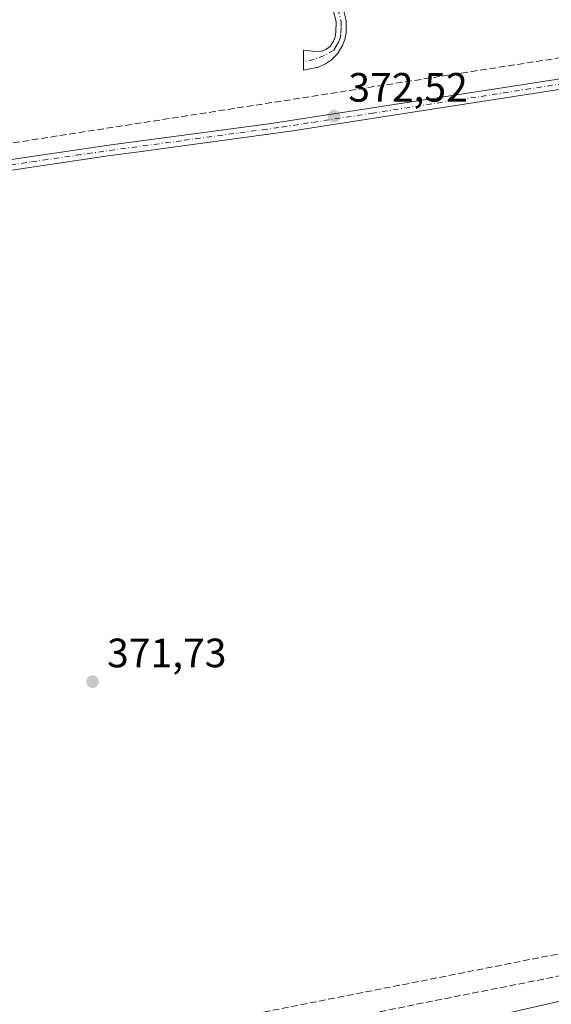
# Model space of a CAD drawing. Units: metres. Extents: x 632115 to 635616, y 4688041 to 4690419.
# Drawn here: x 633978 to 634107, y 4688492 to 4688733 of the extents above; entities that cross this region are included whole.
import ezdxf

# ---------------------------------------------------------------- set-up
doc = ezdxf.new("R2010")
doc.units = ezdxf.units.M
doc.header["$MEASUREMENT"] = 0
doc.linetypes.add('DGN Style 3', pattern=[2.307223458686699, 1.648016756204785, -0.6592067024819142])
doc.linetypes.add('DGN Style 4', pattern=[2.6384748266838614, 1.318413404963828, -0.6592067024819142, 0.001648016756204785, -0.6592067024819142])
for name, color, linetype, lineweight in [('Camino Cxs', 7, 'Continuous', 0), ('Camino eje', 30, 'DGN Style 4', 13), ('Corriente artificial lineal', 4, 'DGN Style 3', 13), ('Punto de cota en terreno', 7, 'Continuous', 0), ('Rótulo de punto de cota en terreno', 7, 'Continuous', 0), ('Suelo desnudo CxS', 253, 'Continuous', 0)]:
    doc.layers.add(name, color=color, linetype=linetype, lineweight=lineweight)
doc.styles.add('Style-Arial', font='txt')

# ---------------------------------------------------------------- blocks, each defined once
blk = doc.blocks.new('5PATER')
at = {"layer": 'Suelo desnudo CxS', "linetype": 'Continuous', "lineweight": 0}
h = blk.add_hatch(color=51, dxfattribs=at)
edge = h.paths.add_edge_path()
edge.add_ellipse((0, 0), major_axis=(-0.1095731443231308, -0.1110710700762829), ratio=0.9994222409660322, start_angle=0, end_angle=360)

msp = doc.modelspace()

# ---------------------------------------------------------------- linework, layer by layer
at = {"layer": 'Camino Cxs', "color": 7, "linetype": 'Continuous', "lineweight": 0}
for points in [[(634056.5201000003, 4688736.130100001, 373.3160999999964), (634057.3201000001, 4688732.8201, 373.2323000000033), (634057.3000999996, 4688729.8201, 373.1869000000006), (634057.0301000001, 4688728.1801, 373.1383999999962), (634056.4401000004, 4688726.720100001, 373.1296000000002), (634055.2100999998, 4688724.7401, 373.1287000000011), (634053.7801000001, 4688723.2301, 373.0188999999955), (634052.2801000001, 4688722.2501, 372.9087), (634050.6201, 4688721.4301, 373.0544999999984), (634046.9200999998, 4688720.7401, 373.1518000000069), (634046.9600999998, 4688725.600099999, 372.4743000000017), (634049.9001000002, 4688725.3201, 372.6428000000014), (634051.2801000001, 4688725.340100001, 372.7244999999967), (634052.3501000004, 4688725.780099999, 372.7783000000054), (634053.4001000002, 4688726.4901, 372.8576999999932), (634054.2401000002, 4688727.840100001, 372.9232000000048), (634054.6501000002, 4688728.860099999, 373.0353000000032), (634054.8501000004, 4688730.030099999, 373.1337000000058), (634054.8601000002, 4688732.540100001, 373.3225999999996), (634054.1801000005, 4688735.360099999, 373.6065999999992)], [(634056.5201000003, 4688736.130100001, 373.3160999999964), (634057.3201000001, 4688732.8201, 373.2323000000033), (634057.3000999996, 4688729.8201, 373.1869000000006), (634057.0301000001, 4688728.1801, 373.1383999999962), (634056.4401000004, 4688726.720100001, 373.1296000000002), (634055.2100999998, 4688724.7401, 373.1287000000011), (634053.7801000001, 4688723.2301, 373.0188999999955), (634052.2801000001, 4688722.2501, 372.9087), (634050.6201, 4688721.4301, 373.0544999999984), (634046.9200999998, 4688720.7401, 373.1518000000069), (634046.9600999998, 4688725.600099999, 372.4743000000017), (634049.9001000002, 4688725.3201, 372.6428000000014), (634051.2801000001, 4688725.340100001, 372.7244999999967), (634052.3501000004, 4688725.780099999, 372.7783000000054), (634053.4001000002, 4688726.4901, 372.8576999999932), (634054.2401000002, 4688727.840100001, 372.9232000000048), (634054.6501000002, 4688728.860099999, 373.0353000000032), (634054.8501000004, 4688730.030099999, 373.1337000000058), (634054.8601000002, 4688732.540100001, 373.3225999999996), (634054.1801000005, 4688735.360099999, 373.6065999999992)], [(633867.2282999996, 4688677.6358, 372.2433000000019), (633867.2301000003, 4688677.640100001, 372.2433000000019), (633869.3300999999, 4688680.450099999, 372.3084999999992), (633872.5000999998, 4688682.790100001, 372.0685999999987), (633890.9700999996, 4688686.4101, 372.1803000000073), (633999.3701, 4688702.370100001, 372.4961999999941), (634039.0000999998, 4688707.720100001, 373.0195999999996), (634115.9600999998, 4688719.5701, 373.8147999999928), (634152.4700999996, 4688723.770099999, 374.4147999999986), (634190.9901000002, 4688729.020099999, 374.1784000000043), (634201.5500999996, 4688729.6501, 374.5310000000027), (634205.2401000002, 4688728.960100001, 374.5500999999931), (634209.3300999999, 4688726.8301, 374.5344999999944), (634212.8400999998, 4688724.100099999, 374.5629000000045), (634216.0601000005, 4688720.2401, 374.6987999999984), (634218.9401000004, 4688716.170100001, 374.8464999999997), (634227.6070999998, 4688702.150699999, 374.8984000000055)], [(633890.9700999996, 4688686.4101, 372.1803000000073), (633999.3701, 4688702.370100001, 372.4961999999941), (634039.0000999998, 4688707.720100001, 373.0195999999996), (634115.9600999998, 4688719.5701, 373.8147999999928)], [(634113.4801000003, 4688716.6501, 373.5173000000068), (634048.9600999998, 4688706.610099999, 372.9155000000028), (634044.3201000001, 4688705.890100001, 372.8986000000005), (634006.1700999998, 4688700.710100001, 372.6622000000062), (633999.7200999996, 4688699.840100001, 372.474000000002), (633977.9301000005, 4688696.620100001, 372.4471000000049), (633932.4700999996, 4688689.920100001, 372.7560999999987)], [(634113.4801000003, 4688716.6501, 373.5173000000068), (634048.9600999998, 4688706.610099999, 372.9155000000028), (634044.3201000001, 4688705.890100001, 372.8986000000005), (634006.1700999998, 4688700.710100001, 372.6622000000062), (633999.7200999996, 4688699.840100001, 372.474000000002), (633977.9301000005, 4688696.620100001, 372.4471000000049), (633932.4700999996, 4688689.920100001, 372.7560999999987)], [(634095.6101000002, 4688490.0001, 372.7739000000001), (634124.8601000002, 4688496.670100001, 372.1183000000019), (634168.9401000004, 4688505.970100001, 372.5234000000055), (634266.5201000003, 4688523.7501, 372.8205000000016), (634287.5701000001, 4688528.960100001, 373.0697999999975), (634288.7100999998, 4688529.210100001, 373.0835999999982), (634332.5301000001, 4688539.130100001, 373.5092000000004), (634345.0100999996, 4688543.700099999, 373.8539000000019), (634359.0500999996, 4688548.960100001, 374.3598999999958), (634360.5100999996, 4688549.620100001, 374.4556000000011), (634363.2500999998, 4688551.6501, 374.7758999999933), (634364.8701, 4688553.440099999, 374.9541999999929), (634365.5401, 4688554.6801, 375.0556999999972), (634366.4501, 4688557.630100001, 375.2235999999975), (634366.7600999996, 4688560.890100001, 374.9538999999932), (634366.8300999999, 4688566.020099999, 374.8945999999996), (634366.1001000004, 4688570.7501, 374.9735999999975), (634365.3005999997, 4688573.9702, 375.1067999999942)], [(634095.6101000002, 4688490.0001, 372.7739000000001), (634124.8601000002, 4688496.670100001, 372.1183000000019), (634168.9401000004, 4688505.970100001, 372.5234000000055), (634266.5201000003, 4688523.7501, 372.8205000000016), (634287.5701000001, 4688528.960100001, 373.0697999999975), (634288.7100999998, 4688529.210100001, 373.0835999999982), (634332.5301000001, 4688539.130100001, 373.5092000000004), (634345.0100999996, 4688543.700099999, 373.8539000000019), (634359.0500999996, 4688548.960100001, 374.3598999999958)]]:
    msp.add_polyline3d(points, dxfattribs=at)
at = {"layer": 'Camino eje', "color": 30, "linetype": 'DGN Style 4', "lineweight": 13}
for points in [[(633975.3025000002, 4688930.0175, 373.6894999999931), (633981.6951000001, 4688913.8301, 373.3001999999979), (633991.0421000002, 4688890.704700001, 373.2887000000046), (633999.9621000001, 4688868.6097, 373.2373999999982), (634002.2801000001, 4688862.8751, 373.9048000000039), (634009.4501, 4688845.465100001, 373.6208999999944), (634015.7887000004, 4688830.096100001, 373.539499999999), (634022.9587000003, 4688812.686100001, 373.7195000000065), (634030.0201000003, 4688795.565099999, 373.3647999999957), (634036.5824999996, 4688780.0551, 373.6402999999991), (634043.6754999999, 4688763.3179, 374.5304999999935), (634046.9567, 4688755.562899999, 374.4450999999972), (634052.0689000003, 4688743.5001, 374.497199999998), (634055.3501000004, 4688735.745100001, 373.4762999999948), (634056.0900999998, 4688732.6801, 373.2831000000006), (634056.0800999999, 4688731.1801, 373.2163), (634056.0251000002, 4688729.6325, 373.1419000000024), (634055.8400999998, 4688728.520099999, 373.0774999999995), (634055.4424999999, 4688727.5351, 372.9934999999969), (634054.9200999998, 4688726.6051, 372.9958999999944), (634054.3051000005, 4688725.6151, 372.982999999993), (634052.0151000004, 4688724.2851, 372.7960000000021), (634049.5362999998, 4688723.3529, 372.7133000000031), (634046.9373000005, 4688722.844699999, 372.6410999999935)], [(633959.1013000002, 4688695.144500001, 372.505799999999), (633980.5251000002, 4688698.298900001, 372.4611000000005), (633991.4200999998, 4688699.9089, 372.5029000000068), (633999.5450999998, 4688701.1051, 372.4848999999958), (634017.7896999996, 4688703.567700001, 372.7119999999995), (634036.8646999998, 4688706.1577, 372.9470000000001), (634041.6601, 4688706.8051, 372.9781999999978), (634046.8491000002, 4688707.6041, 373.0396000000038), (634049.1690999996, 4688707.9641, 373.0956000000006), (634063.4294999996, 4688710.159700001, 373.2538999999961), (634079.5595000006, 4688712.669700001, 373.2342999999965), (634090.2673000004, 4688714.318499999, 373.8301000000066), (634106.3973000003, 4688716.828500001, 373.5430000000051), (634114.7200999996, 4688718.110099999, 373.655899999998)]]:
    msp.add_polyline3d(points, dxfattribs=at)
at = {"layer": 'Corriente artificial lineal', "color": 4, "linetype": 'DGN Style 3', "lineweight": 13, "extrusion": (0.009631952093415929, -0.08325851054142873, 0.9964814328030869), "elevation": -383896.9391812725, "flags": 128}
msp.add_lwpolyline([(1168837.539198498, 4568690.136036747), (1168492.088628611, 4568676.49747224), (1168490.659005613, 4568675.622914652)], dxfattribs=at)
at = {"layer": 'Corriente artificial lineal', "color": 4, "linetype": 'DGN Style 3', "lineweight": 13}
for points in [[(634365.7342999997, 4688555.3095, 374.5191999999952), (634357.5401, 4688554.6501, 374.2608999999939), (634283.9301000005, 4688539.4801, 373.3705000000046), (634188.1300999997, 4688520.340100001, 372.4994000000006), (633954.0301000001, 4688474.030099999, 371.8396999999969), (633949.5800999999, 4688473.790100001, 371.9087), (633945.1901000004, 4688474.5001, 371.8695000000007), (633943.0701000001, 4688475.190099999, 371.8037999999942), (633939.1201, 4688477.2301, 371.7446999999956), (633935.6801000005, 4688480.0601, 371.6187000000064), (633932.9101, 4688483.550100001, 371.453800000003), (633904.6300999997, 4688568.8201, 371.5611000000063), (633886.8101000005, 4688621.2501, 371.5081000000064), (633884.3601000002, 4688625.220100001, 371.5239000000001), (633881.0100999996, 4688628.460100001, 371.6082000000025), (633878.3800999997, 4688630.120100001, 371.686600000001), (633875.5000999998, 4688631.3201, 371.6808000000019), (633855.0900999998, 4688637.450099999, 371.6628000000055)], [(634341.8438999997, 4688542.5407, 373.8708000000042), (634340.0800999999, 4688543.630100001, 373.9498000000021), (634282.0800999999, 4688533.710100001, 373.2644), (634045.9101, 4688486.6801, 372.1018999999943), (633913.3400999998, 4688459.0601, 371.3598999999958), (633817.9001000002, 4688440.720100001, 371.0173000000068), (633799.6290999996, 4688436.753500001, 371.1214000000036)]]:
    msp.add_polyline3d(points, dxfattribs=at)

# ---------------------------------------------------------------- block references
at = {"layer": 'Punto de cota en terreno', "color": 7, "linetype": 'Continuous', "lineweight": 0, "xscale": 10, "yscale": 10, "zscale": 10}
for p in [(634054.3499999996, 4688709.49, 372.5200000000041), (633995.4299999997, 4688571.24, 371.7299999999959)]:
    msp.add_blockref('5PATER', p, dxfattribs=at)

# ---------------------------------------------------------------- texts
at = {"layer": 'Rótulo de punto de cota en terreno', "color": 7, "linetype": 'Continuous', "lineweight": 0, "style": 'Style-Arial'}
for s, p in [('372,52', (634057.8777999999, 4688713.0178)), ('371,73', (633998.9578, 4688574.7678))]:
    msp.add_text(s, height=7.000000000000002, dxfattribs=at).set_placement(p)

doc.saveas('drawing.dxf')
